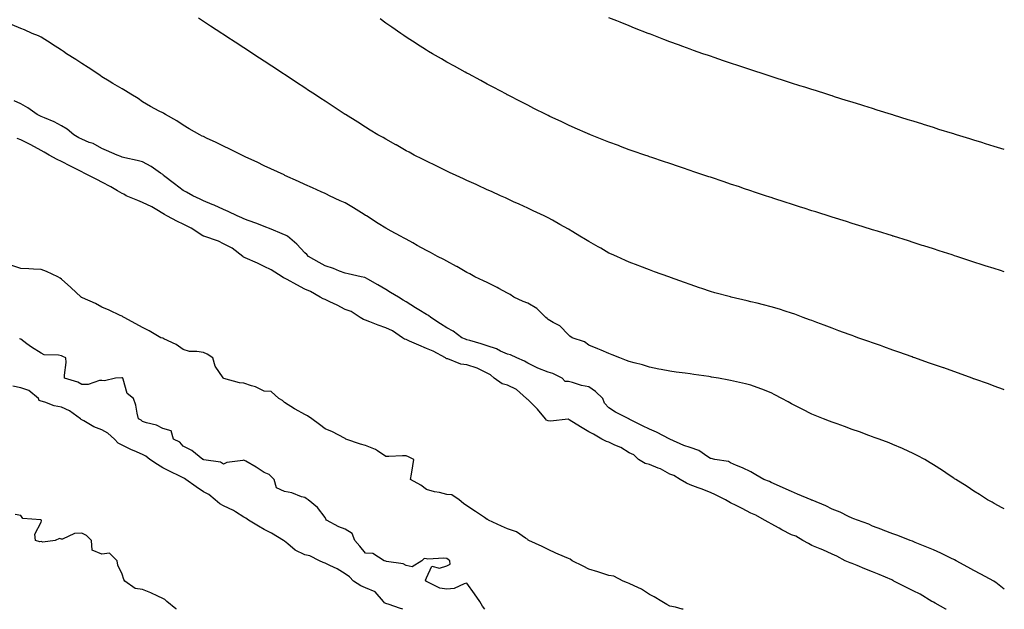
# Model space of a CAD drawing. Units: inches. Extents: x 1013363 to 1016003, y 7332218 to 7334858.
# Drawn here: x 1015517 to 1016003, y 7332218 to 7332509 of the extents above; entities that cross this region are included whole.
import ezdxf

# ---------------------------------------------------------------- set-up
doc = ezdxf.new("R2010")
doc.units = ezdxf.units.IN
doc.header["$MEASUREMENT"] = 0
doc.layers.add('Contour_10137332', color=7, linetype='Continuous', true_color=0xd4a245)

msp = doc.modelspace()

# ---------------------------------------------------------------- linework, layer by layer
at = {"layer": 'Contour_10137332'}
for points in [[(1016003, 7332326.23, 3215), (1016002.55, 7332326.42, 3215), (1015998.05, 7332328.07, 3215), (1015995.25, 7332329.12, 3215), (1015988.54, 7332331.43, 3215), (1015988.05, 7332331.6, 3215), (1015987.82, 7332331.69, 3215), (1015987.14, 7332331.92, 3215), (1015980.49, 7332334.36, 3215), (1015978.05, 7332335.2, 3215), (1015973.1, 7332336.97, 3215), (1015972.94, 7332337.03, 3215), (1015968.05, 7332338.72, 3215), (1015965.7, 7332339.57, 3215), (1015958.89, 7332341.92, 3215), (1015958.27, 7332342.14, 3215), (1015958.05, 7332342.22, 3215), (1015957.58, 7332342.39, 3215), (1015950.95, 7332344.83, 3215), (1015948.05, 7332345.83, 3215), (1015943.57, 7332347.44, 3215), (1015941.99, 7332347.99, 3215), (1015938.05, 7332349.36, 3215), (1015936.17, 7332350.04, 3215), (1015930.8, 7332351.92, 3215), (1015928.79, 7332352.66, 3215), (1015928.05, 7332352.92, 3215), (1015926.49, 7332353.48, 3215), (1015921.47, 7332355.33, 3215), (1015918.05, 7332356.54, 3215), (1015914.17, 7332358.04, 3215), (1015910.61, 7332359.37, 3215), (1015908.05, 7332360.32, 3215), (1015906.92, 7332360.79, 3215), (1015903.84, 7332361.92, 3215), (1015899.64, 7332363.52, 3215), (1015898.05, 7332364.06, 3215), (1015894.93, 7332365.04, 3215), (1015892.08, 7332365.96, 3215), (1015888.05, 7332367.17, 3215), (1015884.23, 7332368.1, 3215), (1015881.08, 7332368.89, 3215), (1015878.05, 7332369.64, 3215), (1015876.17, 7332370.03, 3215), (1015868.24, 7332371.92, 3215), (1015867.98, 7332371.99, 3215), (1015860.22, 7332374.08, 3215), (1015858.05, 7332374.75, 3215), (1015853.8, 7332376.17, 3215), (1015852.67, 7332376.54, 3215), (1015848.05, 7332378.11, 3215), (1015845.25, 7332379.12, 3215), (1015838.34, 7332381.63, 3215), (1015838.05, 7332381.73, 3215), (1015837.53, 7332381.92, 3215), (1015830.57, 7332384.44, 3215), (1015828.05, 7332385.35, 3215), (1015823.29, 7332387.16, 3215), (1015822.52, 7332387.45, 3215), (1015818.05, 7332389.14, 3215), (1015816.17, 7332390.04, 3215), (1015811.94, 7332391.92, 3215), (1015809.26, 7332393.13, 3215), (1015808.05, 7332393.66, 3215), (1015803.97, 7332396.01, 3215), (1015802.81, 7332396.68, 3215), (1015798.05, 7332399.29, 3215), (1015796.42, 7332400.29, 3215), (1015793.76, 7332401.92, 3215), (1015790.24, 7332404.11, 3215), (1015788.05, 7332405.39, 3215), (1015783.87, 7332407.74, 3215), (1015780.19, 7332409.78, 3215), (1015778.05, 7332410.98, 3215), (1015777.42, 7332411.29, 3215), (1015776.09, 7332411.92, 3215), (1015770.65, 7332414.51, 3215), (1015768.05, 7332415.73, 3215), (1015763.8, 7332417.67, 3215), (1015761.02, 7332418.96, 3215), (1015758.05, 7332420.32, 3215), (1015756.96, 7332420.82, 3215), (1015754.53, 7332421.92, 3215), (1015750.08, 7332423.95, 3215), (1015748.05, 7332424.87, 3215), (1015743.22, 7332427.09, 3215), (1015742.61, 7332427.36, 3215), (1015738.05, 7332429.45, 3215), (1015736.39, 7332430.26, 3215), (1015732.64, 7332431.92, 3215), (1015729.5, 7332433.36, 3215), (1015728.05, 7332434.03, 3215), (1015723.86, 7332436.1, 3215), (1015722.79, 7332436.66, 3215), (1015718.05, 7332438.87, 3215), (1015716.06, 7332439.92, 3215), (1015712.06, 7332441.92, 3215), (1015709.48, 7332443.34, 3215), (1015708.05, 7332444.08, 3215), (1015703.07, 7332446.94, 3215), (1015702.97, 7332447, 3215), (1015698.05, 7332449.77, 3215), (1015696.68, 7332450.55, 3215), (1015694.09, 7332451.92, 3215), (1015690.38, 7332454.25, 3215), (1015688.05, 7332455.74, 3215), (1015684.25, 7332458.12, 3215), (1015678.1, 7332461.92, 3215), (1015678.05, 7332461.95, 3215), (1015677.96, 7332462, 3215), (1015672.02, 7332465.9, 3215), (1015668.05, 7332468.5, 3215), (1015665.99, 7332469.86, 3215), (1015662.87, 7332471.92, 3215), (1015659.97, 7332473.84, 3215), (1015658.05, 7332475.09, 3215), (1015653.93, 7332477.8, 3215), (1015648.81, 7332481.16, 3215), (1015648.05, 7332481.66, 3215), (1015647.89, 7332481.76, 3215), (1015647.65, 7332481.92, 3215), (1015641.85, 7332485.72, 3215), (1015638.05, 7332488.22, 3215), (1015635.81, 7332489.68, 3215), (1015632.43, 7332491.92, 3215), (1015629.79, 7332493.66, 3215), (1015628.05, 7332494.8, 3215), (1015623.75, 7332497.62, 3215), (1015619.66, 7332500.31, 3215), (1015618.05, 7332501.36, 3215), (1015617.72, 7332501.58, 3215), (1015617.2, 7332501.92, 3215), (1015611.64, 7332505.51, 3215), (1015608.05, 7332507.85, 3215), (1015605.58, 7332509.44, 3215)], [(1016003, 7332384.35, 3214), (1016001.1, 7332384.97, 3214), (1015998.05, 7332385.96, 3214), (1015993.55, 7332387.41, 3214), (1015992.08, 7332387.89, 3214), (1015988.05, 7332389.2, 3214), (1015985.99, 7332389.86, 3214), (1015979.65, 7332391.92, 3214), (1015978.44, 7332392.31, 3214), (1015978.05, 7332392.44, 3214), (1015977.28, 7332392.69, 3214), (1015970.88, 7332394.75, 3214), (1015968.05, 7332395.66, 3214), (1015963.3, 7332397.18, 3214), (1015962.55, 7332397.42, 3214), (1015958.05, 7332398.85, 3214), (1015955.72, 7332399.59, 3214), (1015948.33, 7332401.92, 3214), (1015948.12, 7332401.99, 3214), (1015948.05, 7332402.01, 3214), (1015947.92, 7332402.05, 3214), (1015940.5, 7332404.38, 3214), (1015938.05, 7332405.13, 3214), (1015933.37, 7332406.6, 3214), (1015932.88, 7332406.75, 3214), (1015928.05, 7332408.25, 3214), (1015925.26, 7332409.13, 3214), (1015918.05, 7332411.37, 3214), (1015917.63, 7332411.5, 3214), (1015910.02, 7332413.89, 3214), (1015908.05, 7332414.51, 3214), (1015904.25, 7332415.72, 3214), (1015902.43, 7332416.3, 3214), (1015898.05, 7332417.72, 3214), (1015894.9, 7332418.76, 3214), (1015889.43, 7332420.54, 3214), (1015888.05, 7332420.99, 3214), (1015887.36, 7332421.22, 3214), (1015885.25, 7332421.92, 3214), (1015879.84, 7332423.71, 3214), (1015878.05, 7332424.3, 3214), (1015874.47, 7332425.5, 3214), (1015872.35, 7332426.21, 3214), (1015868.05, 7332427.64, 3214), (1015864.85, 7332428.72, 3214), (1015858.05, 7332430.98, 3214), (1015857.36, 7332431.22, 3214), (1015855.28, 7332431.92, 3214), (1015849.88, 7332433.75, 3214), (1015848.05, 7332434.36, 3214), (1015844.36, 7332435.61, 3214), (1015842.41, 7332436.28, 3214), (1015838.05, 7332437.74, 3214), (1015834.93, 7332438.81, 3214), (1015829.26, 7332440.71, 3214), (1015828.05, 7332441.11, 3214), (1015827.45, 7332441.33, 3214), (1015825.73, 7332441.92, 3214), (1015820.04, 7332443.91, 3214), (1015818.05, 7332444.59, 3214), (1015813.79, 7332446.17, 3214), (1015812.72, 7332446.58, 3214), (1015808.05, 7332448.3, 3214), (1015805.49, 7332449.36, 3214), (1015798.93, 7332451.92, 3214), (1015798.3, 7332452.17, 3214), (1015798.05, 7332452.27, 3214), (1015797.42, 7332452.55, 3214), (1015791.42, 7332455.28, 3214), (1015788.05, 7332456.74, 3214), (1015784.56, 7332458.43, 3214), (1015778.98, 7332460.99, 3214), (1015778.05, 7332461.42, 3214), (1015777.72, 7332461.59, 3214), (1015777.04, 7332461.92, 3214), (1015771.09, 7332464.96, 3214), (1015768.05, 7332466.48, 3214), (1015764.46, 7332468.33, 3214), (1015758.67, 7332471.31, 3214), (1015758.05, 7332471.62, 3214), (1015757.85, 7332471.72, 3214), (1015757.49, 7332471.92, 3214), (1015751.34, 7332475.21, 3214), (1015748.05, 7332476.95, 3214), (1015744.82, 7332478.69, 3214), (1015738.76, 7332481.92, 3214), (1015738.29, 7332482.17, 3214), (1015738.05, 7332482.3, 3214), (1015737.2, 7332482.77, 3214), (1015731.84, 7332485.71, 3214), (1015728.05, 7332487.8, 3214), (1015725.44, 7332489.31, 3214), (1015721.01, 7332491.92, 3214), (1015719.14, 7332493.01, 3214), (1015718.05, 7332493.66, 3214), (1015713.21, 7332496.76, 3214), (1015713.02, 7332496.89, 3214), (1015708.05, 7332500.12, 3214), (1015706.99, 7332500.86, 3214), (1015705.44, 7332501.92, 3214), (1015701.07, 7332504.94, 3214), (1015698.05, 7332507.02, 3214), (1015695.17, 7332509.04, 3214)], [(1016003, 7332444.71, 3213), (1016001.35, 7332445.22, 3213), (1015998.05, 7332446.22, 3213), (1015993.69, 7332447.56, 3213), (1015991.84, 7332448.14, 3213), (1015988.05, 7332449.29, 3213), (1015986.04, 7332449.91, 3213), (1015979.43, 7332451.92, 3213), (1015978.37, 7332452.24, 3213), (1015978.05, 7332452.34, 3213), (1015977.43, 7332452.54, 3213), (1015970.76, 7332454.63, 3213), (1015968.05, 7332455.48, 3213), (1015963.15, 7332457.02, 3213), (1015962.86, 7332457.11, 3213), (1015958.05, 7332458.59, 3213), (1015955.52, 7332459.39, 3213), (1015948.34, 7332461.62, 3213), (1015948.05, 7332461.71, 3213), (1015947.4, 7332461.92, 3213), (1015940.28, 7332464.15, 3213), (1015938.05, 7332464.85, 3213), (1015933.77, 7332466.2, 3213), (1015932.67, 7332466.54, 3213), (1015928.05, 7332467.99, 3213), (1015925.05, 7332468.92, 3213), (1015919.23, 7332470.73, 3213), (1015918.05, 7332471.1, 3213), (1015917.42, 7332471.3, 3213), (1015915.47, 7332471.92, 3213), (1015909.84, 7332473.71, 3213), (1015908.05, 7332474.27, 3213), (1015904.61, 7332475.36, 3213), (1015902.24, 7332476.11, 3213), (1015898.05, 7332477.44, 3213), (1015894.66, 7332478.53, 3213), (1015889.93, 7332480.04, 3213), (1015888.05, 7332480.64, 3213), (1015887.08, 7332480.96, 3213), (1015884.17, 7332481.92, 3213), (1015879.57, 7332483.44, 3213), (1015878.05, 7332483.94, 3213), (1015875.03, 7332484.94, 3213), (1015872.05, 7332485.92, 3213), (1015868.05, 7332487.26, 3213), (1015864.56, 7332488.43, 3213), (1015859.98, 7332489.99, 3213), (1015858.05, 7332490.64, 3213), (1015857.1, 7332490.97, 3213), (1015854.35, 7332491.92, 3213), (1015849.69, 7332493.56, 3213), (1015848.05, 7332494.15, 3213), (1015844.54, 7332495.43, 3213), (1015842.36, 7332496.23, 3213), (1015838.05, 7332497.83, 3213), (1015835.09, 7332498.96, 3213), (1015828.47, 7332501.5, 3213), (1015828.05, 7332501.66, 3213), (1015827.86, 7332501.73, 3213), (1015827.39, 7332501.92, 3213), (1015820.7, 7332504.56, 3213), (1015818.05, 7332505.61, 3213), (1015813.54, 7332507.4, 3213), (1015811.92, 7332508.05, 3213), (1015808.05, 7332509.6, 3213)], [(1016003, 7332267.49, 3216), (1016001.89, 7332268.08, 3216), (1015998.05, 7332270.2, 3216), (1015996.95, 7332270.82, 3216), (1015994.75, 7332271.92, 3216), (1015990.73, 7332274.59, 3216), (1015988.05, 7332276.31, 3216), (1015984.63, 7332278.5, 3216), (1015979.09, 7332281.92, 3216), (1015978.47, 7332282.34, 3216), (1015978.05, 7332282.63, 3216), (1015975.89, 7332284.08, 3216), (1015972.49, 7332286.37, 3216), (1015968.05, 7332289.25, 3216), (1015966.42, 7332290.29, 3216), (1015963.79, 7332291.92, 3216), (1015960.03, 7332293.9, 3216), (1015958.05, 7332294.84, 3216), (1015953.18, 7332297.05, 3216), (1015952.73, 7332297.24, 3216), (1015948.05, 7332299.28, 3216), (1015946.18, 7332300.05, 3216), (1015941.27, 7332301.92, 3216), (1015938.9, 7332302.77, 3216), (1015938.05, 7332303.08, 3216), (1015936.23, 7332303.73, 3216), (1015931.56, 7332305.42, 3216), (1015928.05, 7332306.68, 3216), (1015924.2, 7332308.07, 3216), (1015920.61, 7332309.36, 3216), (1015918.05, 7332310.28, 3216), (1015916.88, 7332310.75, 3216), (1015913.9, 7332311.92, 3216), (1015909.71, 7332313.58, 3216), (1015908.05, 7332314.22, 3216), (1015903.37, 7332316.6, 3216), (1015902.94, 7332316.82, 3216), (1015898.05, 7332319.28, 3216), (1015896.36, 7332320.23, 3216), (1015893.26, 7332321.92, 3216), (1015889.89, 7332323.76, 3216), (1015888.05, 7332324.71, 3216), (1015883.42, 7332326.54, 3216), (1015882.89, 7332326.76, 3216), (1015878.05, 7332328.58, 3216), (1015875.36, 7332329.23, 3216), (1015869.43, 7332330.54, 3216), (1015868.05, 7332330.87, 3216), (1015867.16, 7332331.03, 3216), (1015862.07, 7332331.92, 3216), (1015858.64, 7332332.51, 3216), (1015858.05, 7332332.6, 3216), (1015857.25, 7332332.72, 3216), (1015849.9, 7332333.77, 3216), (1015848.05, 7332334.02, 3216), (1015845.61, 7332334.37, 3216), (1015841.13, 7332334.99, 3216), (1015838.05, 7332335.43, 3216), (1015833.72, 7332336.24, 3216), (1015832.59, 7332336.46, 3216), (1015828.05, 7332337.32, 3216), (1015824.58, 7332338.45, 3216), (1015820.49, 7332339.48, 3216), (1015818.05, 7332340.19, 3216), (1015816.78, 7332340.65, 3216), (1015813.34, 7332341.92, 3216), (1015809.64, 7332343.51, 3216), (1015808.05, 7332344.13, 3216), (1015804.26, 7332345.71, 3216), (1015802.55, 7332346.42, 3216), (1015798.05, 7332348.3, 3216), (1015795.92, 7332349.79, 3216), (1015789.99, 7332351.92, 3216), (1015788.82, 7332352.7, 3216), (1015788.05, 7332353.24, 3216), (1015783.85, 7332357.73, 3216), (1015780.61, 7332359.36, 3216), (1015778.05, 7332360.92, 3216), (1015777.51, 7332361.39, 3216), (1015776.89, 7332361.92, 3216), (1015772.45, 7332366.32, 3216), (1015768.05, 7332368.85, 3216), (1015765.83, 7332369.7, 3216), (1015761.2, 7332371.92, 3216), (1015759.29, 7332373.17, 3216), (1015758.05, 7332373.85, 3216), (1015753.77, 7332376.2, 3216), (1015752.85, 7332376.73, 3216), (1015748.05, 7332379.04, 3216), (1015746.15, 7332380.01, 3216), (1015741.94, 7332381.92, 3216), (1015739.45, 7332383.32, 3216), (1015738.05, 7332384.05, 3216), (1015733.1, 7332386.96, 3216), (1015732.9, 7332387.07, 3216), (1015728.05, 7332389.68, 3216), (1015726.59, 7332390.46, 3216), (1015723.55, 7332391.92, 3216), (1015719.99, 7332393.86, 3216), (1015718.05, 7332394.92, 3216), (1015713.56, 7332397.42, 3216), (1015711.36, 7332398.61, 3216), (1015708.05, 7332400.42, 3216), (1015707.09, 7332400.97, 3216), (1015705.24, 7332401.92, 3216), (1015700.6, 7332404.47, 3216), (1015698.05, 7332405.91, 3216), (1015694.32, 7332408.19, 3216), (1015688.44, 7332411.92, 3216), (1015688.2, 7332412.07, 3216), (1015688.05, 7332412.16, 3216), (1015687.4, 7332412.57, 3216), (1015682.12, 7332415.99, 3216), (1015678.05, 7332418.32, 3216), (1015675.58, 7332419.44, 3216), (1015670.21, 7332421.92, 3216), (1015668.73, 7332422.6, 3216), (1015668.05, 7332422.92, 3216), (1015666.21, 7332423.76, 3216), (1015661.87, 7332425.74, 3216), (1015658.05, 7332427.49, 3216), (1015655, 7332428.87, 3216), (1015648.3, 7332431.92, 3216), (1015648.13, 7332432, 3216), (1015648.05, 7332432.04, 3216), (1015647.84, 7332432.14, 3216), (1015641.31, 7332435.18, 3216), (1015638.05, 7332436.71, 3216), (1015634.51, 7332438.38, 3216), (1015628.98, 7332440.99, 3216), (1015628.05, 7332441.43, 3216), (1015627.72, 7332441.59, 3216), (1015627.01, 7332441.92, 3216), (1015621.04, 7332444.91, 3216), (1015618.05, 7332446.39, 3216), (1015614.32, 7332448.19, 3216), (1015609.68, 7332450.29, 3216), (1015608.05, 7332451.05, 3216), (1015607.46, 7332451.33, 3216), (1015606.24, 7332451.92, 3216), (1015601.07, 7332454.94, 3216), (1015598.05, 7332456.62, 3216), (1015595, 7332458.87, 3216), (1015589.33, 7332461.92, 3216), (1015588.57, 7332462.44, 3216), (1015588.05, 7332462.75, 3216), (1015586.29, 7332463.67, 3216), (1015582.01, 7332465.87, 3216), (1015578.05, 7332468.16, 3216), (1015575.9, 7332469.77, 3216), (1015572.25, 7332471.92, 3216), (1015569.72, 7332473.59, 3216), (1015568.05, 7332474.63, 3216), (1015563.38, 7332477.25, 3216), (1015561.66, 7332478.31, 3216), (1015558.05, 7332480.49, 3216), (1015557.24, 7332481.11, 3216), (1015555.96, 7332481.92, 3216), (1015551.23, 7332485.1, 3216), (1015548.05, 7332487.16, 3216), (1015545.2, 7332489.07, 3216), (1015540.57, 7332491.92, 3216), (1015539.09, 7332492.95, 3216), (1015538.05, 7332493.68, 3216), (1015533.14, 7332496.83, 3216), (1015533.03, 7332496.9, 3216), (1015528.05, 7332500, 3216), (1015526.78, 7332500.66, 3216), (1015523.64, 7332501.92, 3216), (1015519.78, 7332503.65, 3216), (1015518.05, 7332504.42, 3216), (1015513.78, 7332506.18, 3216)], [(1016003, 7332227.86, 3217), (1015998.81, 7332231.16, 3217), (1015998.05, 7332231.76, 3217), (1015997.95, 7332231.82, 3217), (1015997.77, 7332231.92, 3217), (1015991.45, 7332235.32, 3217), (1015988.05, 7332237.15, 3217), (1015984.95, 7332238.82, 3217), (1015979.19, 7332241.92, 3217), (1015978.44, 7332242.32, 3217), (1015978.05, 7332242.51, 3217), (1015976.93, 7332243.04, 3217), (1015971.74, 7332245.61, 3217), (1015968.05, 7332247.25, 3217), (1015964.81, 7332248.68, 3217), (1015958.98, 7332250.99, 3217), (1015958.05, 7332251.38, 3217), (1015957.66, 7332251.53, 3217), (1015956.63, 7332251.92, 3217), (1015950.43, 7332254.31, 3217), (1015948.05, 7332255.23, 3217), (1015943.22, 7332257.09, 3217), (1015942.68, 7332257.3, 3217), (1015938.05, 7332259.07, 3217), (1015936.13, 7332260, 3217), (1015930.66, 7332261.92, 3217), (1015928.77, 7332262.65, 3217), (1015928.05, 7332262.93, 3217), (1015926.18, 7332263.79, 3217), (1015922.01, 7332265.87, 3217), (1015918.05, 7332267.45, 3217), (1015915.07, 7332268.94, 3217), (1015908.23, 7332271.74, 3217), (1015908.05, 7332271.82, 3217), (1015907.97, 7332271.84, 3217), (1015907.73, 7332271.92, 3217), (1015900.95, 7332274.82, 3217), (1015898.05, 7332276.04, 3217), (1015894.03, 7332277.9, 3217), (1015890.67, 7332279.3, 3217), (1015888.05, 7332280.45, 3217), (1015887.14, 7332281.01, 3217), (1015884.41, 7332281.92, 3217), (1015880.42, 7332284.29, 3217), (1015878.05, 7332285.71, 3217), (1015873.94, 7332287.81, 3217), (1015871.01, 7332288.96, 3217), (1015868.05, 7332290.25, 3217), (1015867.04, 7332290.92, 3217), (1015860.26, 7332291.92, 3217), (1015858.46, 7332292.33, 3217), (1015858.05, 7332292.42, 3217), (1015856.85, 7332293.12, 3217), (1015852.37, 7332296.23, 3217), (1015848.05, 7332297.71, 3217), (1015844.92, 7332298.8, 3217), (1015838.06, 7332301.92, 3217), (1015838.04, 7332301.93, 3217), (1015831.48, 7332305.35, 3217), (1015828.05, 7332306.73, 3217), (1015824.57, 7332308.44, 3217), (1015818.32, 7332311.65, 3217), (1015818.05, 7332311.79, 3217), (1015817.97, 7332311.84, 3217), (1015817.78, 7332311.92, 3217), (1015811.3, 7332315.17, 3217), (1015808.05, 7332317.29, 3217), (1015805.83, 7332319.7, 3217), (1015804.98, 7332321.92, 3217), (1015801.48, 7332325.35, 3217), (1015798.05, 7332327.6, 3217), (1015794.46, 7332328.33, 3217), (1015790.14, 7332329.84, 3217), (1015788.05, 7332330.37, 3217), (1015786.52, 7332330.39, 3217), (1015784.94, 7332331.92, 3217), (1015780.32, 7332334.19, 3217), (1015778.05, 7332334.98, 3217), (1015773.06, 7332336.92, 3217), (1015768.05, 7332339.42, 3217), (1015766.39, 7332340.26, 3217), (1015762.56, 7332341.92, 3217), (1015759.56, 7332343.43, 3217), (1015758.05, 7332343.81, 3217), (1015754.63, 7332345.34, 3217), (1015752.56, 7332346.43, 3217), (1015748.05, 7332347.95, 3217), (1015744.98, 7332348.85, 3217), (1015739.48, 7332350.49, 3217), (1015738.05, 7332350.91, 3217), (1015737.36, 7332351.23, 3217), (1015735.52, 7332351.92, 3217), (1015731.3, 7332355.17, 3217), (1015728.05, 7332356.81, 3217), (1015724.93, 7332358.8, 3217), (1015720.28, 7332361.92, 3217), (1015719.03, 7332362.89, 3217), (1015718.05, 7332363.38, 3217), (1015714.31, 7332365.66, 3217), (1015712.74, 7332366.6, 3217), (1015708.05, 7332369.62, 3217), (1015706.61, 7332370.48, 3217), (1015704.25, 7332371.92, 3217), (1015700.37, 7332374.24, 3217), (1015698.05, 7332375.68, 3217), (1015694.11, 7332377.99, 3217), (1015689.18, 7332380.79, 3217), (1015688.05, 7332381.44, 3217), (1015687.68, 7332381.54, 3217), (1015685.92, 7332381.92, 3217), (1015679.51, 7332383.38, 3217), (1015678.05, 7332383.71, 3217), (1015675.2, 7332384.77, 3217), (1015672.19, 7332386.06, 3217), (1015668.05, 7332387.36, 3217), (1015665.09, 7332388.96, 3217), (1015659.83, 7332391.92, 3217), (1015659, 7332392.87, 3217), (1015658.05, 7332393.81, 3217), (1015654.09, 7332397.96, 3217), (1015649.48, 7332401.92, 3217), (1015648.54, 7332402.41, 3217), (1015648.05, 7332402.58, 3217), (1015646.92, 7332403.05, 3217), (1015641.56, 7332405.42, 3217), (1015638.05, 7332406.77, 3217), (1015634.37, 7332408.24, 3217), (1015630.23, 7332409.74, 3217), (1015628.05, 7332410.57, 3217), (1015627.08, 7332410.95, 3217), (1015624.69, 7332411.92, 3217), (1015620.32, 7332414.18, 3217), (1015618.05, 7332415.12, 3217), (1015613.36, 7332417.23, 3217), (1015612.33, 7332417.65, 3217), (1015608.05, 7332419.45, 3217), (1015606.41, 7332420.28, 3217), (1015602.83, 7332421.92, 3217), (1015599.81, 7332423.67, 3217), (1015598.05, 7332424.52, 3217), (1015593.82, 7332427.69, 3217), (1015588.47, 7332431.92, 3217), (1015588.26, 7332432.13, 3217), (1015588.05, 7332432.3, 3217), (1015586.93, 7332433.04, 3217), (1015582.36, 7332436.23, 3217), (1015578.05, 7332438.59, 3217), (1015575.39, 7332439.26, 3217), (1015569.34, 7332440.63, 3217), (1015568.05, 7332440.94, 3217), (1015567.42, 7332441.29, 3217), (1015565.52, 7332441.92, 3217), (1015560.37, 7332444.24, 3217), (1015558.05, 7332445.16, 3217), (1015553.71, 7332447.58, 3217), (1015551.76, 7332448.21, 3217), (1015548.05, 7332449.73, 3217), (1015546.65, 7332450.52, 3217), (1015544.14, 7332451.92, 3217), (1015540.9, 7332454.77, 3217), (1015538.05, 7332456.34, 3217), (1015534.53, 7332458.41, 3217), (1015529.75, 7332460.22, 3217), (1015528.05, 7332460.99, 3217), (1015527.42, 7332461.3, 3217), (1015526.04, 7332461.92, 3217), (1015521.44, 7332465.31, 3217), (1015518.05, 7332467.13, 3217), (1015514.78, 7332468.65, 3217)], [(1015974.33, 7332218, 3218), (1015974.2, 7332218.07, 3218), (1015968.97, 7332221, 3218), (1015968.05, 7332221.51, 3218), (1015967.78, 7332221.64, 3218), (1015967.3, 7332221.92, 3218), (1015961.57, 7332225.44, 3218), (1015958.05, 7332227.03, 3218), (1015954.82, 7332228.68, 3218), (1015948.59, 7332231.92, 3218), (1015948.27, 7332232.14, 3218), (1015948.05, 7332232.24, 3218), (1015947.51, 7332232.46, 3218), (1015941.35, 7332235.22, 3218), (1015938.05, 7332236.41, 3218), (1015934.15, 7332238.02, 3218), (1015930.45, 7332239.52, 3218), (1015928.05, 7332240.5, 3218), (1015927.05, 7332240.92, 3218), (1015924.6, 7332241.92, 3218), (1015920.34, 7332244.21, 3218), (1015918.05, 7332245.23, 3218), (1015913.49, 7332247.35, 3218), (1015912.12, 7332247.85, 3218), (1015908.05, 7332249.49, 3218), (1015906.52, 7332250.39, 3218), (1015903.58, 7332251.92, 3218), (1015900.16, 7332254.03, 3218), (1015898.05, 7332254.69, 3218), (1015893.35, 7332257.22, 3218), (1015892.02, 7332257.94, 3218), (1015888.05, 7332260.11, 3218), (1015886.9, 7332260.77, 3218), (1015884.77, 7332261.92, 3218), (1015880.48, 7332264.36, 3218), (1015878.05, 7332265.47, 3218), (1015873.76, 7332267.63, 3218), (1015870.86, 7332269.11, 3218), (1015868.05, 7332270.53, 3218), (1015867.09, 7332270.96, 3218), (1015865.54, 7332271.92, 3218), (1015860.62, 7332274.48, 3218), (1015858.05, 7332275.59, 3218), (1015853.55, 7332277.42, 3218), (1015852.07, 7332277.9, 3218), (1015848.05, 7332279.36, 3218), (1015846.29, 7332280.16, 3218), (1015843.11, 7332281.92, 3218), (1015840.03, 7332283.9, 3218), (1015838.05, 7332284.55, 3218), (1015833.41, 7332287.28, 3218), (1015832.38, 7332287.6, 3218), (1015828.05, 7332289.38, 3218), (1015825.97, 7332289.84, 3218), (1015822.69, 7332291.92, 3218), (1015820.24, 7332294.11, 3218), (1015818.05, 7332295.16, 3218), (1015813.89, 7332297.76, 3218), (1015810.98, 7332298.99, 3218), (1015808.05, 7332300.42, 3218), (1015806.86, 7332300.73, 3218), (1015804.48, 7332301.92, 3218), (1015800.5, 7332304.37, 3218), (1015798.05, 7332305.42, 3218), (1015794.04, 7332307.91, 3218), (1015788.51, 7332311.46, 3218), (1015788.05, 7332311.75, 3218), (1015787.89, 7332311.76, 3218), (1015779.18, 7332310.78, 3218), (1015778.05, 7332310.84, 3218), (1015777.3, 7332311.17, 3218), (1015776.73, 7332311.92, 3218), (1015772.82, 7332316.68, 3218), (1015768.05, 7332321.4, 3218), (1015767.68, 7332321.55, 3218), (1015767.45, 7332321.92, 3218), (1015762.47, 7332326.35, 3218), (1015758.05, 7332328.43, 3218), (1015755.35, 7332329.22, 3218), (1015751.5, 7332331.92, 3218), (1015749.66, 7332333.53, 3218), (1015748.05, 7332334.45, 3218), (1015743.11, 7332336.86, 3218), (1015743.03, 7332336.91, 3218), (1015738.05, 7332338.57, 3218), (1015735, 7332338.87, 3218), (1015728.55, 7332341.43, 3218), (1015728.05, 7332341.51, 3218), (1015727.78, 7332341.65, 3218), (1015727.5, 7332341.92, 3218), (1015721.42, 7332345.29, 3218), (1015718.05, 7332346.55, 3218), (1015714.33, 7332348.2, 3218), (1015709.72, 7332350.26, 3218), (1015708.05, 7332351, 3218), (1015707.29, 7332351.16, 3218), (1015706.23, 7332351.92, 3218), (1015701.39, 7332355.26, 3218), (1015698.05, 7332356.7, 3218), (1015694.27, 7332358.14, 3218), (1015690.2, 7332359.77, 3218), (1015688.05, 7332360.61, 3218), (1015687.06, 7332360.93, 3218), (1015685.31, 7332361.92, 3218), (1015680.88, 7332364.75, 3218), (1015678.05, 7332365.78, 3218), (1015674, 7332367.87, 3218), (1015670.44, 7332369.53, 3218), (1015668.05, 7332370.69, 3218), (1015667.15, 7332371.03, 3218), (1015665.64, 7332371.92, 3218), (1015660.81, 7332374.68, 3218), (1015658.05, 7332375.84, 3218), (1015654.09, 7332377.96, 3218), (1015649.42, 7332380.55, 3218), (1015648.05, 7332381.3, 3218), (1015647.62, 7332381.49, 3218), (1015646.95, 7332381.92, 3218), (1015641.48, 7332385.35, 3218), (1015638.05, 7332386.97, 3218), (1015634.78, 7332388.65, 3218), (1015628.65, 7332391.32, 3218), (1015628.05, 7332391.6, 3218), (1015627.82, 7332391.69, 3218), (1015627.44, 7332391.92, 3218), (1015622.18, 7332396.06, 3218), (1015618.05, 7332398.15, 3218), (1015615.54, 7332399.42, 3218), (1015608.26, 7332401.92, 3218), (1015608.05, 7332402.01, 3218), (1015607.82, 7332402.15, 3218), (1015602.05, 7332405.92, 3218), (1015598.05, 7332407.81, 3218), (1015595.31, 7332409.18, 3218), (1015589.98, 7332411.92, 3218), (1015588.83, 7332412.7, 3218), (1015588.05, 7332413.15, 3218), (1015585.08, 7332414.89, 3218), (1015582.59, 7332416.46, 3218), (1015578.05, 7332418.6, 3218), (1015575.67, 7332419.54, 3218), (1015569.97, 7332421.92, 3218), (1015568.78, 7332422.65, 3218), (1015568.05, 7332422.92, 3218), (1015565.7, 7332424.27, 3218), (1015562.35, 7332426.22, 3218), (1015558.05, 7332428.59, 3218), (1015555.86, 7332429.73, 3218), (1015551.55, 7332431.92, 3218), (1015549.23, 7332433.1, 3218), (1015548.05, 7332433.69, 3218), (1015544.53, 7332435.44, 3218), (1015542.54, 7332436.41, 3218), (1015538.05, 7332438.72, 3218), (1015535.94, 7332439.81, 3218), (1015532.06, 7332441.92, 3218), (1015529.51, 7332443.38, 3218), (1015528.05, 7332444.2, 3218), (1015523.05, 7332446.92, 3218), (1015523.04, 7332446.93, 3218), (1015518.05, 7332449.51, 3218), (1015516.31, 7332450.19, 3218)], [(1015844.66, 7332218, 3219), (1015844.19, 7332218.06, 3219), (1015840.89, 7332219.08, 3219), (1015838.05, 7332219.55, 3219), (1015836.55, 7332220.42, 3219), (1015834.07, 7332221.92, 3219), (1015830.27, 7332224.13, 3219), (1015828.05, 7332225.33, 3219), (1015824.05, 7332227.92, 3219), (1015820.44, 7332229.53, 3219), (1015818.05, 7332230.74, 3219), (1015817.25, 7332231.11, 3219), (1015815.07, 7332231.92, 3219), (1015810.53, 7332234.4, 3219), (1015808.05, 7332234.63, 3219), (1015803.99, 7332235.98, 3219), (1015802.62, 7332236.49, 3219), (1015798.05, 7332237.86, 3219), (1015795.36, 7332239.24, 3219), (1015789.99, 7332241.92, 3219), (1015788.9, 7332242.77, 3219), (1015788.05, 7332242.97, 3219), (1015786.13, 7332243.85, 3219), (1015781.87, 7332245.74, 3219), (1015778.05, 7332247.56, 3219), (1015775.06, 7332248.93, 3219), (1015768.58, 7332251.92, 3219), (1015768.27, 7332252.14, 3219), (1015768.05, 7332252.38, 3219), (1015766.93, 7332253.04, 3219), (1015762.4, 7332256.27, 3219), (1015758.05, 7332257.66, 3219), (1015755.12, 7332258.99, 3219), (1015748.72, 7332261.92, 3219), (1015748.34, 7332262.21, 3219), (1015748.05, 7332262.35, 3219), (1015746.75, 7332263.22, 3219), (1015742.32, 7332266.19, 3219), (1015738.05, 7332269.08, 3219), (1015736.37, 7332270.24, 3219), (1015734.14, 7332271.92, 3219), (1015730.61, 7332274.47, 3219), (1015728.05, 7332274.63, 3219), (1015724.46, 7332275.52, 3219), (1015722.03, 7332275.9, 3219), (1015718.05, 7332277.14, 3219), (1015715.25, 7332279.12, 3219), (1015710.26, 7332281.92, 3219), (1015710.71, 7332284.57, 3219), (1015711.29, 7332288.68, 3219), (1015711.86, 7332291.92, 3219), (1015709.27, 7332293.14, 3219), (1015708.05, 7332293.64, 3219), (1015706.27, 7332293.7, 3219), (1015699.44, 7332293.31, 3219), (1015698.05, 7332293.37, 3219), (1015693.89, 7332296.08, 3219), (1015692.91, 7332296.79, 3219), (1015688.05, 7332298.82, 3219), (1015685.58, 7332299.45, 3219), (1015678.32, 7332301.92, 3219), (1015678.18, 7332302.04, 3219), (1015678.05, 7332302.13, 3219), (1015677.64, 7332302.33, 3219), (1015671.7, 7332305.57, 3219), (1015668.05, 7332306.99, 3219), (1015665.29, 7332309.15, 3219), (1015661.49, 7332311.92, 3219), (1015659.45, 7332313.31, 3219), (1015658.05, 7332313.98, 3219), (1015653.31, 7332316.66, 3219), (1015652.97, 7332316.84, 3219), (1015648.05, 7332319.89, 3219), (1015647.01, 7332320.88, 3219), (1015645.19, 7332321.92, 3219), (1015641.46, 7332325.33, 3219), (1015638.05, 7332325.5, 3219), (1015633.75, 7332327.63, 3219), (1015631.83, 7332328.15, 3219), (1015628.05, 7332329.52, 3219), (1015625.82, 7332329.69, 3219), (1015618.11, 7332331.87, 3219), (1015618.05, 7332331.87, 3219), (1015618.02, 7332331.89, 3219), (1015617.94, 7332331.92, 3219), (1015617.81, 7332332.16, 3219), (1015613.92, 7332337.79, 3219), (1015612.65, 7332341.92, 3219), (1015609.94, 7332343.81, 3219), (1015608.05, 7332344.56, 3219), (1015604.81, 7332345.16, 3219), (1015601.3, 7332345.18, 3219), (1015598.05, 7332346.14, 3219), (1015594.6, 7332348.47, 3219), (1015588.63, 7332351.34, 3219), (1015588.05, 7332351.65, 3219), (1015587.83, 7332351.69, 3219), (1015587.06, 7332351.92, 3219), (1015581.34, 7332355.21, 3219), (1015578.05, 7332356.87, 3219), (1015574.8, 7332358.67, 3219), (1015569, 7332361.92, 3219), (1015568.38, 7332362.26, 3219), (1015568.05, 7332362.44, 3219), (1015567.09, 7332362.88, 3219), (1015561.66, 7332365.53, 3219), (1015558.05, 7332367.02, 3219), (1015554.88, 7332368.74, 3219), (1015548.45, 7332371.52, 3219), (1015548.05, 7332371.71, 3219), (1015547.93, 7332371.8, 3219), (1015547.82, 7332371.92, 3219), (1015542.71, 7332376.58, 3219), (1015538.05, 7332380.84, 3219), (1015537.42, 7332381.29, 3219), (1015536.32, 7332381.92, 3219), (1015530.63, 7332384.5, 3219), (1015528.05, 7332385.53, 3219), (1015524.23, 7332385.74, 3219), (1015521.98, 7332385.85, 3219), (1015518.05, 7332386.07, 3219), (1015513.6, 7332387.47, 3219)], [(1015746.77, 7332218, 3220), (1015745.64, 7332219.51, 3220), (1015744.35, 7332221.92, 3220), (1015741.79, 7332225.67, 3220), (1015738.05, 7332230.82, 3220), (1015736.65, 7332230.52, 3220), (1015731.66, 7332228.31, 3220), (1015728.05, 7332227.89, 3220), (1015724.63, 7332228.5, 3220), (1015718.35, 7332231.62, 3220), (1015718.05, 7332231.71, 3220), (1015717.97, 7332231.84, 3220), (1015717.89, 7332231.92, 3220), (1015717.67, 7332232.3, 3220), (1015718.05, 7332233.49, 3220), (1015720.77, 7332239.2, 3220), (1015724.44, 7332238.31, 3220), (1015728.05, 7332239.36, 3220), (1015729.71, 7332240.26, 3220), (1015729.54, 7332241.92, 3220), (1015728.69, 7332242.57, 3220), (1015728.05, 7332242.99, 3220), (1015726.7, 7332243.27, 3220), (1015718.77, 7332242.65, 3220), (1015718.05, 7332242.95, 3220), (1015716.86, 7332243.11, 3220), (1015715.76, 7332241.92, 3220), (1015711.04, 7332238.93, 3220), (1015708.05, 7332239.67, 3220), (1015706.55, 7332240.42, 3220), (1015698.36, 7332241.61, 3220), (1015698.05, 7332241.71, 3220), (1015697.87, 7332241.74, 3220), (1015697.27, 7332241.92, 3220), (1015691.66, 7332245.54, 3220), (1015688.05, 7332245.75, 3220), (1015685.18, 7332249.05, 3220), (1015682.75, 7332251.92, 3220), (1015681.5, 7332255.36, 3220), (1015678.05, 7332257.47, 3220), (1015674.81, 7332258.68, 3220), (1015668.76, 7332261.92, 3220), (1015668.51, 7332262.38, 3220), (1015668.05, 7332263.18, 3220), (1015664.37, 7332268.24, 3220), (1015659.81, 7332271.92, 3220), (1015658.73, 7332272.61, 3220), (1015658.05, 7332273.05, 3220), (1015656.5, 7332273.47, 3220), (1015651.63, 7332275.5, 3220), (1015648.05, 7332276.15, 3220), (1015644.09, 7332277.96, 3220), (1015642.91, 7332281.92, 3220), (1015640.51, 7332284.38, 3220), (1015638.05, 7332285.39, 3220), (1015634.14, 7332288.01, 3220), (1015628.97, 7332291.01, 3220), (1015628.05, 7332291.55, 3220), (1015627.53, 7332291.4, 3220), (1015619.61, 7332290.36, 3220), (1015618.05, 7332289.61, 3220), (1015616.59, 7332290.47, 3220), (1015608.23, 7332291.74, 3220), (1015608.05, 7332291.8, 3220), (1015607.99, 7332291.86, 3220), (1015607.8, 7332291.92, 3220), (1015602.45, 7332296.32, 3220), (1015598.05, 7332298.48, 3220), (1015596.45, 7332300.32, 3220), (1015593.33, 7332301.92, 3220), (1015592.1, 7332305.97, 3220), (1015588.05, 7332307.07, 3220), (1015584.95, 7332308.82, 3220), (1015580.08, 7332309.89, 3220), (1015578.05, 7332310.62, 3220), (1015577.41, 7332311.28, 3220), (1015576.03, 7332311.92, 3220), (1015575.34, 7332314.63, 3220), (1015574.8, 7332318.67, 3220), (1015573.65, 7332321.92, 3220), (1015570.51, 7332324.39, 3220), (1015568.56, 7332331.41, 3220), (1015568.3, 7332331.92, 3220), (1015568.18, 7332332.04, 3220), (1015568.05, 7332332.09, 3220), (1015567.84, 7332332.13, 3220), (1015564.74, 7332331.92, 3220), (1015559.34, 7332330.63, 3220), (1015558.05, 7332330.78, 3220), (1015556.92, 7332330.78, 3220), (1015551.2, 7332328.77, 3220), (1015548.05, 7332328.78, 3220), (1015546.11, 7332329.98, 3220), (1015539.65, 7332331.92, 3220), (1015539.53, 7332333.41, 3220), (1015540.34, 7332339.63, 3220), (1015540.22, 7332341.92, 3220), (1015538.74, 7332342.61, 3220), (1015538.05, 7332342.92, 3220), (1015536.69, 7332343.28, 3220), (1015529.62, 7332343.49, 3220), (1015528.05, 7332344.31, 3220), (1015523.3, 7332347.17, 3220), (1015521.07, 7332348.9, 3220), (1015518.05, 7332351.15, 3220), (1015517.43, 7332351.3, 3220)], [(1015706.39, 7332218, 3221), (1015704.74, 7332218.61, 3221), (1015699.61, 7332220.36, 3221), (1015698.05, 7332220.91, 3221), (1015697.38, 7332221.25, 3221), (1015696.87, 7332221.92, 3221), (1015692.79, 7332226.66, 3221), (1015688.05, 7332228.64, 3221), (1015685.66, 7332229.53, 3221), (1015682.03, 7332231.92, 3221), (1015680.16, 7332234.02, 3221), (1015678.05, 7332235.49, 3221), (1015674.1, 7332237.97, 3221), (1015670.35, 7332239.62, 3221), (1015668.05, 7332240.76, 3221), (1015667.21, 7332241.08, 3221), (1015665.35, 7332241.92, 3221), (1015660.5, 7332244.37, 3221), (1015658.05, 7332244.86, 3221), (1015653.35, 7332247.23, 3221), (1015649.7, 7332250.27, 3221), (1015648.05, 7332251.56, 3221), (1015647.84, 7332251.71, 3221), (1015647.58, 7332251.92, 3221), (1015641.71, 7332255.58, 3221), (1015638.05, 7332257.31, 3221), (1015635.19, 7332259.06, 3221), (1015630.34, 7332261.92, 3221), (1015629.07, 7332262.94, 3221), (1015628.05, 7332263.46, 3221), (1015623.92, 7332266.06, 3221), (1015622.88, 7332266.75, 3221), (1015618.05, 7332269.07, 3221), (1015616.17, 7332270.05, 3221), (1015613.81, 7332271.92, 3221), (1015610.81, 7332274.68, 3221), (1015608.05, 7332275.98, 3221), (1015604.44, 7332278.31, 3221), (1015599.34, 7332281.92, 3221), (1015598.7, 7332282.57, 3221), (1015598.05, 7332282.88, 3221), (1015596.17, 7332283.8, 3221), (1015591.97, 7332285.84, 3221), (1015588.05, 7332287.77, 3221), (1015585.46, 7332289.33, 3221), (1015581.74, 7332291.92, 3221), (1015579.69, 7332293.57, 3221), (1015578.05, 7332294.24, 3221), (1015573.9, 7332296.07, 3221), (1015572.69, 7332296.56, 3221), (1015568.05, 7332298.88, 3221), (1015566.01, 7332299.88, 3221), (1015564.32, 7332301.92, 3221), (1015560.98, 7332304.85, 3221), (1015558.05, 7332306.41, 3221), (1015554.09, 7332307.96, 3221), (1015549.07, 7332310.9, 3221), (1015548.05, 7332311.43, 3221), (1015547.73, 7332311.6, 3221), (1015547.48, 7332311.92, 3221), (1015541.97, 7332315.83, 3221), (1015538.05, 7332317.65, 3221), (1015534.43, 7332318.3, 3221), (1015529.89, 7332320.08, 3221), (1015528.05, 7332320.55, 3221), (1015527.14, 7332321.02, 3221), (1015526.84, 7332321.92, 3221), (1015522, 7332325.87, 3221), (1015518.05, 7332327.26, 3221), (1015514.18, 7332328.05, 3221)], [(1015594.85, 7332218, 3222), (1015594.43, 7332218.3, 3222), (1015590.12, 7332221.92, 3222), (1015589.01, 7332222.88, 3222), (1015588.05, 7332223.28, 3222), (1015585.53, 7332224.44, 3222), (1015582.2, 7332226.07, 3222), (1015578.05, 7332227.78, 3222), (1015574.47, 7332228.33, 3222), (1015569.37, 7332231.92, 3222), (1015568.88, 7332232.75, 3222), (1015568.05, 7332235.29, 3222), (1015565.87, 7332239.74, 3222), (1015565.52, 7332241.92, 3222), (1015561.83, 7332245.7, 3222), (1015558.05, 7332245.18, 3222), (1015553.27, 7332247.15, 3222), (1015552.94, 7332251.92, 3222), (1015550.48, 7332254.36, 3222), (1015548.05, 7332255.57, 3222), (1015544.52, 7332255.45, 3222), (1015538.68, 7332252.55, 3222), (1015538.05, 7332252.5, 3222), (1015537.11, 7332252.85, 3222), (1015535.04, 7332251.92, 3222), (1015528.92, 7332251.06, 3222), (1015528.05, 7332251.39, 3222), (1015527.44, 7332251.32, 3222), (1015525.23, 7332251.92, 3222), (1015524.91, 7332255.06, 3222), (1015528.05, 7332261.04, 3222), (1015528.29, 7332261.68, 3222), (1015528.19, 7332261.92, 3222), (1015528.11, 7332261.97, 3222), (1015528.05, 7332262.01, 3222), (1015527.9, 7332262.07, 3222), (1015518.96, 7332262.82, 3222), (1015518.05, 7332264.22, 3222), (1015515.21, 7332264.76, 3222)]]:
    msp.add_polyline3d(points, dxfattribs=at)

doc.saveas('drawing.dxf')
